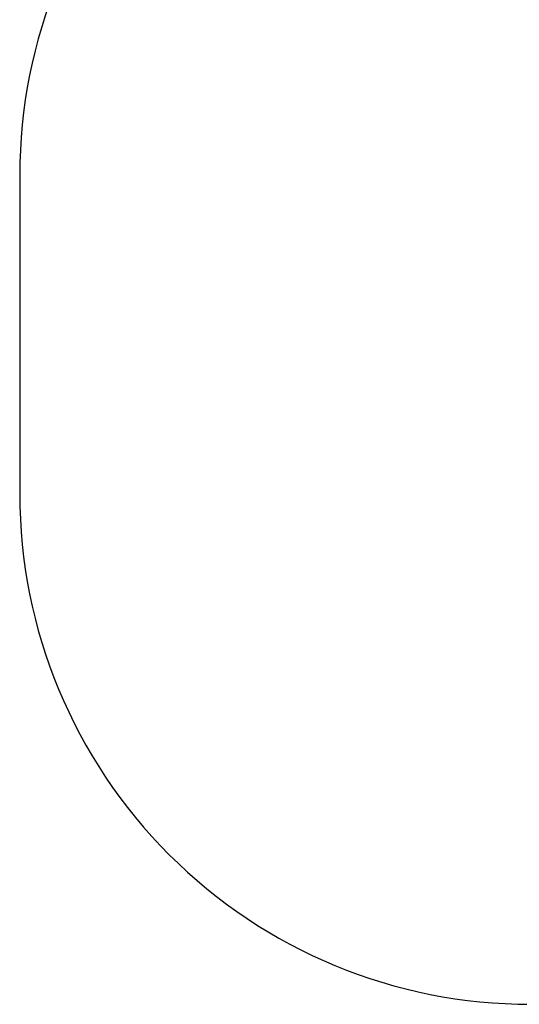
# Model space of a CAD drawing. Units: millimetres. Extents: x -84 to 944, y 921 to 1495.
# Drawn here: x 314 to 461, y 921 to 1211 of the extents above; entities that cross this region are included whole.
import ezdxf

# ---------------------------------------------------------------- set-up
doc = ezdxf.new("R2010")
doc.units = ezdxf.units.MM
doc.header["$LTSCALE"] = 50
doc.header["$PDSIZE"] = -1
doc.layers.add('VP-EQ', color=7, linetype='Continuous', true_color=0x8a3492)
doc.layers.add('VP-HIC', color=6, linetype='Continuous')
doc.dimstyles.get("Standard").update_dxf_attribs({"dimtxt": 14, "dimasz": 20, "dimexe": 20, "dimexo": 50, "dimgap": 20, "dimtad": 0, "dimdec": 0, "dimzin": 0, "dimdsep": 46, "dimtxsty": 'Standard', "dimcen": -0.09, "dimadec": 0, "dimazin": 0, "dimtfac": 1, "dimtdec": 4, "dimtofl": 0, "dimtmove": 0, "dimatfit": 3, "dimfxl": 70, "dimfxlon": 1, "dimtolj": 1, "dimtzin": 0, "dimarcsym": 0})

# ---------------------------------------------------------------- blocks, each defined once
blk = doc.blocks.new('*D6')
at = {"layer": 'Defpoints', "color": 0}
for p in [(782.41, 1474.88), (314.22, 1118.06), (782.41, 1118.06)]:
    blk.add_point(p, dxfattribs=at)
at = {"layer": 'VP-HIC', "color": 0, "lineweight": -2}
for p, q in [((314.22, 1404.88), (314.22, 1494.88)), ((782.41, 1404.88), (782.41, 1494.88)), ((334.22, 1474.88), (512, 1474.88)), ((762.41, 1474.88), (589.33, 1474.88))]:
    blk.add_line(p, q, dxfattribs=at)
at = {"layer": 'VP-HIC', "color": 0}
for points in [[(334.22, 1478.21), (334.22, 1471.55), (314.22, 1474.88)], [(762.41, 1471.55), (762.41, 1478.21), (782.41, 1474.88)]]:
    blk.add_solid(points, dxfattribs=at)
at = {"layer": 'VP-HIC', "color": 0, "insert": (550.66, 1474.88), "char_height": 14, "attachment_point": 5}
blk.add_mtext('\\A1;468', dxfattribs=at)
blk = doc.blocks.new('0810 2d')
at = {"layer": 'VP-EQ', "color": 0}
blk.add_lwpolyline([(314.22, 1164.88), (314.22, 1071.25, 0.414214), (464.22, 921.25), (632.41, 921.25, 0.414214), (782.41, 1071.25), (782.41, 1164.88, 0.414214), (632.41, 1314.88), (464.22, 1314.88, 0.414214)], format="xyb", close=True, dxfattribs=at)

msp = doc.modelspace()

# ---------------------------------------------------------------- linework, layer by layer
at = {"layer": 'VP-HIC', "color": 4}
msp.add_lwpolyline([(314.22, 1164.88), (314.22, 1071.25, 0.414214), (464.22, 921.25), (632.41, 921.25, 0.414214), (782.41, 1071.25), (782.41, 1164.88, 0.414214), (632.41, 1314.88), (464.22, 1314.88, 0.414214)], format="xyb", close=True, dxfattribs=at)

# ---------------------------------------------------------------- block references
at = {"layer": 'VP-EQ', "color": 0}
msp.add_blockref('0810 2d', (0, 0), dxfattribs=at)

# ---------------------------------------------------------------- dimensions: what is measured, and where the dimension line sits
at = {"layer": 'VP-HIC', "color": 0}
dim = msp.add_linear_dim(base=(782.41, 1474.88), p1=(314.22, 1118.06), p2=(782.41, 1118.06), dimstyle='Standard', dxfattribs=at)
dim.commit()
dim.dimension.update_dxf_attribs({"geometry": '*D6', "text_midpoint": (550.66, 1474.88), "dimtype": 160})

doc.saveas('drawing.dxf')
